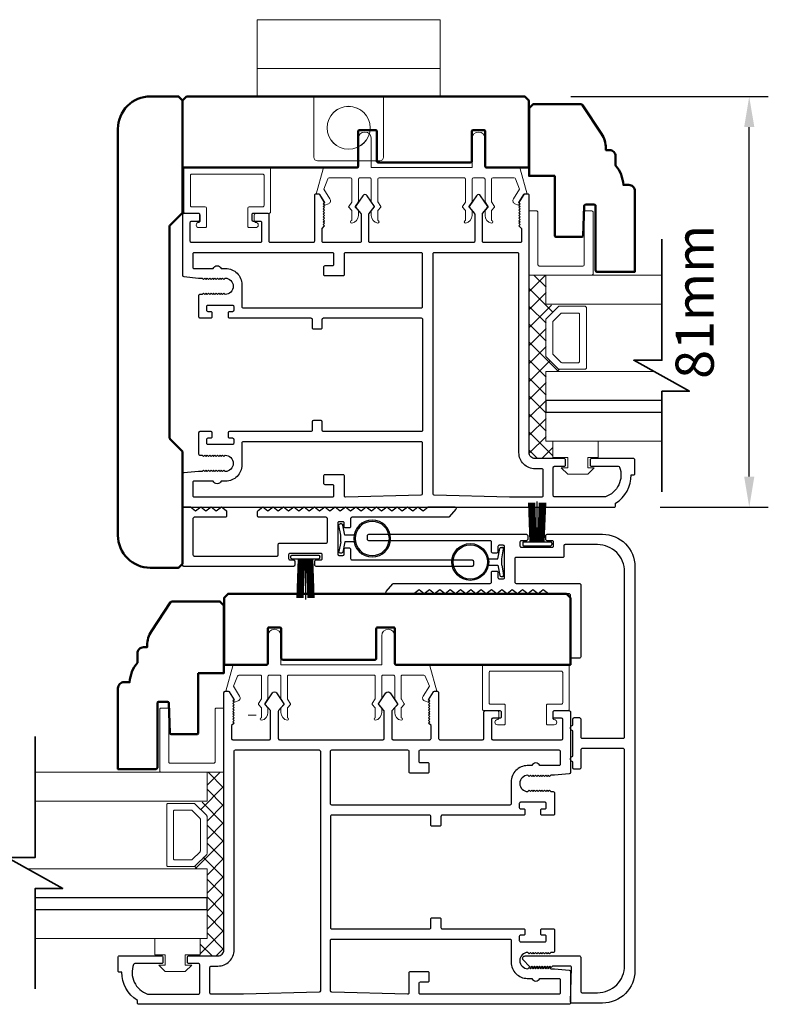
# Model space of a CAD drawing. Extents: x 3580 to 18535, y 9759 to 11775.
# Drawn here: x 7820 to 7967, y 10732 to 10926 of the extents above; entities that cross this region are included whole.
import ezdxf

# ---------------------------------------------------------------- set-up
doc = ezdxf.new("R2010")
doc.units = 0
doc.header["$LTSCALE"] = 250
doc.header["$MEASUREMENT"] = 0
doc.header["$PDMODE"] = 3
doc.header["$PDSIZE"] = -2
doc.layers.get('0').update_dxf_attribs({"color": 5, "linetype": 'CONTINUOUS', "lineweight": 20})
doc.layers.get('DEFPOINTS').update_dxf_attribs({"color": 2, "linetype": 'CONTINUOUS'})
for name, color, linetype, lineweight in [('1', 1, 'CONTINUOUS', 13), ('15A02$0$DIMENSION', 2, 'CONTINUOUS', 15), ('2', 2, 'CONTINUOUS', 25), ('6', 6, 'CONTINUOUS', 5), ('8', 7, 'CONTINUOUS', 35), ('Visible (ANSI)', 7, 'CONTINUOUS', 50)]:
    doc.layers.add(name, color=color, linetype=linetype, lineweight=lineweight)
for name, color, linetype in [('81020 DOOR PROFILE B', 90, 'CONTINUOUS'), ('LS-PR-002 BULB GASKET', 252, 'CONTINUOUS'), ('Metal', 3, 'CONTINUOUS'), ('OVERLAP BRUSH', 200, 'CONTINUOUS'), ('Rubber', 7, 'CONTINUOUS')]:
    doc.layers.add(name, color=color, linetype=linetype)
doc.styles.add('ROMANS', font='romans')
doc.dimstyles.new('LWDEC', dxfattribs={"dimscale": 3, "dimtxt": 2.5, "dimasz": 2, "dimexe": 1.25, "dimexo": 3, "dimgap": 2, "dimtad": 1, "dimtoh": 1, "dimdec": 0, "dimzin": 11, "dimdsep": 46, "dimtxsty": 'ROMANS', "dimcen": 0, "dimdle": 1.5, "dimazin": 0, "dimtfac": 1, "dimtdec": 0, "dimtix": 1, "dimtmove": 0, "dimatfit": 3, "dimfxl": 0, "dimtzin": 0, "dimarcsym": 0})

# ---------------------------------------------------------------- blocks, each defined once
blk = doc.blocks.new('LS-PR-006 INTERLOCK BRUSH')
for p, q in [((-0.0548, 0.0298), (-0.0658, 0.3307)), ((-0.0469, 0.0298), (-0.058, 0.3307)), ((-0.0391, 0.0298), (-0.0502, 0.3307)), ((-0.0313, 0.0298), (-0.0423, 0.3307)), ((-0.0235, 0.0298), (-0.0345, 0.3307)), ((-0.0156, 0.0298), (-0.0267, 0.3307)), ((-0.0078, 0.0298), (-0.0189, 0.3307)), ((0, 0.0298), (0, 0.3434)), ((0.0078, 0.0298), (0.0189, 0.3307)), ((0.0156, 0.0298), (0.0267, 0.3307)), ((0.0235, 0.0298), (0.0345, 0.3307)), ((0.0313, 0.0298), (0.0423, 0.3307)), ((0.0391, 0.0298), (0.0502, 0.3307)), ((0.0469, 0.0298), (0.058, 0.3307)), ((0.0548, 0.0298), (0.0658, 0.3307)), ((-0.1125, 0.02), (-0.1125, 0.0098)), ((-0.1045, 0.0298), (0.1045, 0.0298)), ((-0.1045, 0), (0.1045, 0)), ((0.1125, 0.02), (0.1125, 0.0098))]:
    blk.add_line(p, q)
for centre, start, end in [((-0.1025, 0.02), 101.30993, 180), ((-0.1025, 0.0098), 180, 258.69007), ((0.1025, 0.02), 0, 78.69007), ((0.1025, 0.0098), 281.30993, 0)]:
    blk.add_arc(centre, 0.01, start, end)
blk = doc.blocks.new('LS-PR-002 INTERLOCK BULB RUBBER')
for radius in [0.1425, 0.1325]:
    blk.add_circle((0, 0.243), radius)
at = {"layer": 'Rubber'}
for p, q in [((-0.025, 0.1027), (-0.025, 0.0306)), ((0.025, 0.1027), (0.025, 0.0306)), ((-0.1125, 0.0049), (-0.1125, -0.0053)), ((-0.025, 0.0306), (-0.1045, 0.0147)), ((-0.025, 0), (-0.1005, -0.0151)), ((-0.025, 0), (0.025, 0)), ((0.025, 0.0306), (0.1045, 0.0147)), ((0.025, 0), (0.1005, -0.0151)), ((0.1125, 0.0049), (0.1125, -0.0053))]:
    blk.add_line(p, q, dxfattribs=at)
for centre, start, end in [((-0.1025, 0.0049), 101.30993, 180), ((0.1025, 0.0049), 0, 78.69007), ((-0.1025, -0.0053), 180, 281.30993), ((0.1025, -0.0053), 258.69007, 0)]:
    blk.add_arc(centre, 0.01, start, end, dxfattribs=at)
blk = doc.blocks.new('A$C17CB693B')
for p, q in [((1.417, 1.0935), (0, 1.0935)), ((0, 1.0935), (0, 0.6825)), ((1.417, 1.0935), (1.417, 0.6825)), ((1.417, 0.715), (0, 0.715)), ((0, 0.6825), (0, 0.5025)), ((1.417, 0.6825), (1.417, 0.5025)), ((0.4385, 0.03), (0.4385, 0.5025)), ((0.9785, 0.03), (0.9785, 0.5025)), ((0.9485, 0), (0.4685, 0))]:
    blk.add_line(p, q)
blk.add_lwpolyline([(1.417, 0.5025), (0, 0.5025)])
blk.add_circle((0.7085, 0.2563), 0.1663)
for centre, start, end in [((0.4685, 0.03), 180, 270), ((0.9485, 0.03), 270, 0)]:
    blk.add_arc(centre, 0.03, start, end)
blk = doc.blocks.new('break')
at = {"layer": '8'}
blk.add_lwpolyline([(-13.26, 0), (10.54, 0), (10.54, -5.56), (16.64, 5.39), (16.64, 0), (36.41, 0)], dxfattribs=at)
blk = doc.blocks.new('*D1721')
at = {"layer": '2', "color": 0, "lineweight": -2}
for p, q in [((7928.41, 10910.82), (7967.25, 10910.82)), ((7963.5, 10836.07), (7963.5, 10904.82)), ((7945.99, 10830.07), (7967.25, 10830.07))]:
    blk.add_line(p, q, dxfattribs=at)
at = {"layer": '2', "color": 0}
for points in [[(7962.5, 10904.82), (7964.5, 10904.82), (7963.5, 10910.82)], [(7962.5, 10836.07), (7964.5, 10836.07), (7963.5, 10830.07)]]:
    blk.add_solid(points, dxfattribs=at)
at = {"layer": 'DEFPOINTS', "color": 0}
for p in [(7919.41, 10910.82), (7963.5, 10910.82), (7936.99, 10830.07)]:
    blk.add_point(p, dxfattribs=at)
at = {"layer": '2', "color": 0, "insert": (7953.75, 10870.45), "char_height": 7.5, "attachment_point": 5, "rotation": 90, "style": 'ROMANS'}
blk.add_mtext('81mm', dxfattribs=at)

msp = doc.modelspace()

# ---------------------------------------------------------------- hatches: boundary and pattern name
at = {"layer": '15A02$0$DIMENSION'}
h = msp.add_hatch(dxfattribs=at)
h.set_pattern_fill('ANSI37', color=251, scale=20, angle=270, style=0)
h.set_pattern_definition([(315, (685.082, 8035.516), (1.76776695, 1.76776695), []), (45, (685.082, 8035.516), (-1.76776695, 1.76776695), [])])
h.paths.add_polyline_path([(7924.93, 10843.01), (7924.93, 10839.6), (7921.43, 10839.6), (7920.25, 10840.77), (7920.24, 10875.72), (7923.57, 10875.72), (7923.57, 10870.02), (7925.95, 10869.49), (7923.57, 10867.01), (7923.57, 10859.72), (7926.13, 10857.17), (7926.13, 10856.72), (7923.57, 10856.72), (7923.57, 10843.02)])
h = msp.add_hatch(dxfattribs=at)
h.set_pattern_fill('ANSI37', color=251, scale=20, angle=270, style=0)
h.set_pattern_definition([(315, (829.6802, 7937.7112), (1.76776695, 1.76776695), []), (45, (829.6802, 7937.7112), (-1.76776695, 1.76776695), [])])
h.paths.add_polyline_path([(7855.59, 10745.21), (7855.59, 10741.79), (7859.08, 10741.79), (7860.26, 10742.97), (7860.27, 10777.92), (7856.94, 10777.92), (7856.94, 10772.21), (7854.57, 10771.69), (7856.94, 10769.21), (7856.94, 10761.92), (7854.39, 10759.36), (7854.39, 10758.91), (7856.94, 10758.91), (7856.94, 10745.21)])

# ---------------------------------------------------------------- linework, layer by layer
for p, q in [((7907.51, 10894.82), (7890.74, 10894.82)), ((7866.23, 10886.58), (7866.23, 10887.59)), ((7872.99, 10797.02), (7889.75, 10797.02)), ((7914.26, 10788.77), (7914.26, 10789.79)), ((7865.04, 10789.14), (7866.57, 10789.14))]:
    msp.add_line(p, q)
for centre, start, end in [((7880.59, 10890.32), 206.3714, 211.9719), ((7899.9, 10792.51), 328.0281, 333.6286)]:
    msp.add_arc(centre, 0.61, start, end)
at = {"layer": '1'}
for points in [[(7946.35, 10870.02), (7923.55, 10870.02), (7923.55, 10875.72), (7946.35, 10875.72)], [(7946.35, 10851.02), (7923.55, 10851.02), (7923.55, 10856.72), (7944.81, 10856.72)], [(7946.35, 10843.02), (7923.55, 10843.02), (7923.55, 10848.72), (7946.35, 10848.72)], [(7823.19, 10777.92), (7856.94, 10777.92), (7856.94, 10772.21), (7823.19, 10772.21)], [(7823.19, 10753.21), (7856.94, 10753.21), (7856.94, 10758.91), (7821.66, 10758.91)], [(7823.19, 10745.21), (7856.94, 10745.21), (7856.94, 10750.91), (7823.19, 10750.91)]]:
    msp.add_lwpolyline(points, dxfattribs=at)
for points in [[(7923.55, 10859.72, 0.198912), (7923.63, 10859.54), (7925.93, 10857.24, 0.198912), (7926.11, 10857.17), (7931.23, 10857.17, 0.414214), (7931.49, 10857.42), (7931.49, 10869.31, 0.414214), (7931.23, 10869.57), (7926.11, 10869.57, 0.198912), (7925.93, 10869.49), (7923.63, 10867.19, 0.198912), (7923.55, 10867.01)], [(7924.87, 10860.27, 0.198912), (7924.94, 10860.09), (7926.47, 10858.55, 0.198912), (7926.65, 10858.48), (7929.92, 10858.48, 0.414214), (7930.17, 10858.73), (7930.17, 10868, 0.414214), (7929.92, 10868.25), (7926.65, 10868.25, 0.198912), (7926.47, 10868.18), (7924.94, 10866.65, 0.198912), (7924.87, 10866.47)], [(7856.94, 10761.92, -0.198912), (7856.87, 10761.74), (7854.57, 10759.44, -0.198912), (7854.39, 10759.36), (7849.26, 10759.36, -0.414214), (7849.01, 10759.62), (7849.01, 10771.51, -0.414214), (7849.26, 10771.76), (7854.39, 10771.76, -0.198912), (7854.57, 10771.69), (7856.87, 10769.39, -0.198912), (7856.94, 10769.21)], [(7855.63, 10762.46, -0.198912), (7855.56, 10762.28), (7854.02, 10760.75, -0.198912), (7853.84, 10760.68), (7850.57, 10760.68, -0.414214), (7850.32, 10760.93), (7850.32, 10770.2, -0.414214), (7850.57, 10770.45), (7853.84, 10770.45, -0.198912), (7854.02, 10770.38), (7855.56, 10768.84, -0.198912), (7855.63, 10768.66)]]:
    msp.add_lwpolyline(points, format="xyb", close=True, dxfattribs=at)
at = {"layer": '2'}
for points in [[(7946.35, 10851.02), (7923.55, 10851.02), (7923.55, 10848.72), (7946.35, 10848.72)], [(7823.19, 10750.91), (7856.94, 10750.91), (7856.94, 10753.21), (7823.19, 10753.21)]]:
    msp.add_lwpolyline(points, dxfattribs=at)
at = {"layer": '6'}
for points in [[(7909.29, 10894.82, 0.414214), (7909.03, 10894.57), (7909.03, 10890.21, -0.146131), (7908.99, 10890.07), (7908.42, 10889.2, 0.337798), (7908.43, 10889.04), (7908.96, 10888.47, -0.18912), (7909.03, 10888.29), (7909.03, 10887.45, -0.37102), (7907.76, 10885.93, -1), (7907.76, 10886.44), (7907.76, 10888.29, 0.18912), (7907.69, 10888.47), (7907.16, 10889.04, -0.337798), (7907.15, 10889.2), (7907.72, 10890.07, 0.146131), (7907.76, 10890.21), (7907.76, 10894.57, 0.414214), (7907.51, 10894.82), (7890.74, 10894.82, 0.414214), (7890.49, 10894.57), (7890.49, 10890.13), (7891.09, 10889.21, -0.337798), (7891.08, 10889.06), (7890.49, 10888.41), (7890.49, 10886.44, -1), (7890.49, 10885.93, -0.37102), (7889.22, 10887.45), (7889.22, 10888.41), (7889.81, 10889.06, 0.337798), (7889.82, 10889.21), (7889.22, 10890.13), (7889.22, 10894.57, 0.414214), (7888.97, 10894.82), (7886.93, 10894.82, 0.414214), (7886.68, 10894.57), (7886.68, 10890.21, -0.146131), (7886.64, 10890.07), (7886.06, 10889.2, 0.337798), (7886.08, 10889.04), (7886.61, 10888.47, -0.18912), (7886.68, 10888.29), (7886.68, 10887.45, -0.37102), (7885.41, 10885.93, -1), (7885.41, 10886.44), (7885.41, 10888.29, 0.18912), (7885.34, 10888.47), (7884.81, 10889.04, -0.337798), (7884.79, 10889.2), (7885.37, 10890.07, 0.146131), (7885.41, 10890.21), (7885.41, 10894.57, 0.414214), (7885.16, 10894.82), (7880.94, 10894.82, 0.362496), (7880.69, 10894.61), (7879.87, 10892.62), (7881.07, 10890.69, -0.509383), (7880.79, 10889.74), (7880.08, 10889.49), (7879.82, 10889.74), (7880.08, 10889.99), (7879.12, 10891.53, 0.259038), (7878.91, 10891.65), (7878.4, 10891.65), (7879.77, 10896.64, -0.362496), (7880.02, 10896.85), (7886.68, 10896.85), (7886.68, 10902.57, -1), (7889.22, 10902.57), (7889.22, 10896.85), (7909.03, 10896.85), (7909.03, 10902.57, -1), (7911.57, 10902.57), (7911.57, 10896.85), (7918.23, 10896.85, -0.362496), (7918.48, 10896.64), (7919.85, 10891.65), (7919.34, 10891.65, 0.259038), (7919.13, 10891.53), (7918.18, 10889.99), (7918.43, 10889.74), (7918.18, 10889.49), (7917.46, 10889.74, -0.509383), (7917.18, 10890.69), (7918.38, 10892.62), (7917.56, 10894.61, 0.362496), (7917.31, 10894.82), (7913.1, 10894.82, 0.414214), (7912.84, 10894.57), (7912.84, 10890.13), (7913.45, 10889.21, -0.337798), (7913.43, 10889.06), (7912.84, 10888.41), (7912.84, 10886.44, -1), (7912.84, 10885.93, -0.37102), (7911.57, 10887.45), (7911.57, 10888.41), (7912.16, 10889.06, 0.337798), (7912.18, 10889.21), (7911.57, 10890.13), (7911.57, 10894.57, 0.414214), (7911.32, 10894.82), (7909.29, 10894.82), (7911.32, 10894.82)], [(7871.21, 10797.02, -0.414214), (7871.46, 10796.76), (7871.46, 10792.41, 0.146131), (7871.51, 10792.27), (7872.08, 10791.39, -0.337798), (7872.07, 10791.24), (7871.53, 10790.66, 0.18912), (7871.46, 10790.49), (7871.46, 10789.65, 0.37102), (7872.73, 10788.13, 1), (7872.73, 10788.63), (7872.73, 10790.49, -0.18912), (7872.8, 10790.66), (7873.34, 10791.24, 0.337798), (7873.35, 10791.39), (7872.78, 10792.27, -0.146131), (7872.73, 10792.41), (7872.73, 10796.76, -0.414214), (7872.99, 10797.02), (7889.75, 10797.02, -0.414214), (7890.01, 10796.76), (7890.01, 10792.33), (7889.4, 10791.41, 0.337798), (7889.41, 10791.25), (7890.01, 10790.6), (7890.01, 10788.63, 1), (7890.01, 10788.13, 0.37102), (7891.28, 10789.65), (7891.28, 10790.6), (7890.68, 10791.25, -0.337798), (7890.67, 10791.41), (7891.28, 10792.33), (7891.28, 10796.76, -0.414214), (7891.53, 10797.02), (7893.56, 10797.02, -0.414214), (7893.82, 10796.76), (7893.82, 10792.41, 0.146131), (7893.86, 10792.27), (7894.43, 10791.39, -0.337798), (7894.42, 10791.24), (7893.88, 10790.66, 0.18912), (7893.82, 10790.49), (7893.82, 10789.65, 0.37102), (7895.09, 10788.13, 1), (7895.09, 10788.63), (7895.09, 10790.49, -0.18912), (7895.15, 10790.66), (7895.69, 10791.24, 0.337798), (7895.7, 10791.39), (7895.13, 10792.27, -0.146131), (7895.09, 10792.41), (7895.09, 10796.76, -0.414214), (7895.34, 10797.02), (7899.55, 10797.02, -0.362496), (7899.8, 10796.81), (7900.63, 10794.82), (7899.42, 10792.88, 0.509383), (7899.7, 10791.94), (7900.42, 10791.68), (7900.67, 10791.94), (7900.42, 10792.19), (7901.37, 10793.72, -0.259038), (7901.59, 10793.84), (7902.09, 10793.84), (7900.72, 10798.84, 0.362496), (7900.47, 10799.05), (7893.82, 10799.05), (7893.82, 10804.76, 1), (7891.28, 10804.76), (7891.28, 10799.05), (7871.46, 10799.05), (7871.46, 10804.76, 1), (7868.92, 10804.76), (7868.92, 10799.05), (7862.27, 10799.05, 0.362496), (7862.02, 10798.84), (7860.65, 10793.84), (7861.15, 10793.84, -0.259038), (7861.37, 10793.72), (7862.32, 10792.19), (7862.07, 10791.94), (7862.32, 10791.68), (7863.04, 10791.94, 0.509383), (7863.32, 10792.88), (7862.11, 10794.82), (7862.94, 10796.81, -0.362496), (7863.19, 10797.02), (7867.4, 10797.02, -0.414214), (7867.65, 10796.76), (7867.65, 10792.33), (7867.05, 10791.41, 0.337798), (7867.06, 10791.25), (7867.65, 10790.6), (7867.65, 10788.63, 1), (7867.65, 10788.13, 0.37102), (7868.92, 10789.65), (7868.92, 10790.6), (7868.33, 10791.25, -0.337798), (7868.32, 10791.41), (7868.92, 10792.33), (7868.92, 10796.76, -0.414214), (7869.18, 10797.02), (7871.21, 10797.02), (7869.18, 10797.02)]]:
    msp.add_lwpolyline(points, format="xyb", dxfattribs=at)
for points in [[(7853.91, 10889.12, -0.414214), (7853.66, 10889.37), (7853.66, 10895.34, -0.414214), (7853.91, 10895.59), (7867.88, 10895.59, -0.414214), (7868.14, 10895.34), (7868.14, 10889.37, -0.414214), (7867.88, 10889.12), (7865.22, 10889.12, 0.414214), (7864.96, 10888.86), (7864.96, 10885.31, 0.414214), (7865.22, 10885.05), (7866.49, 10885.05, 1), (7866.49, 10886.07, -0.414214), (7866.23, 10886.32), (7866.23, 10887.59, -0.414214), (7866.49, 10887.85), (7869.15, 10887.85, 0.414214), (7869.41, 10888.1), (7869.41, 10896.61, 0.414214), (7869.15, 10896.86), (7852.64, 10896.86, 0.414214), (7852.39, 10896.61), (7852.39, 10888.1, 0.414214), (7852.64, 10887.85), (7855.31, 10887.85, -0.414214), (7855.56, 10887.59), (7855.56, 10886.32, -0.414214), (7855.31, 10886.07, 1), (7855.31, 10885.05), (7856.58, 10885.05, 0.414214), (7856.83, 10885.31), (7856.83, 10888.86, 0.414214), (7856.58, 10889.12)], [(7920.22, 10875.72), (7932.57, 10875.72, 0.414214), (7932.82, 10875.97), (7932.82, 10888.07, 0.414214), (7932.57, 10888.32), (7931.31, 10888.32, 0.414214), (7931.06, 10888.07), (7931.06, 10877.74, -0.414214), (7930.8, 10877.48), (7922.23, 10877.48, -0.414214), (7921.98, 10877.74), (7921.98, 10888.07, 0.414214), (7921.73, 10888.32), (7920.22, 10888.32)], [(7926.58, 10791.31, 0.414214), (7926.84, 10791.56), (7926.84, 10797.53, 0.414214), (7926.58, 10797.79), (7912.61, 10797.79, 0.414214), (7912.36, 10797.53), (7912.36, 10791.56, 0.414214), (7912.61, 10791.31), (7915.28, 10791.31, -0.414214), (7915.53, 10791.06), (7915.53, 10787.5, -0.414214), (7915.28, 10787.25), (7914.01, 10787.25, -1), (7914.01, 10788.26, 0.414214), (7914.26, 10788.52), (7914.26, 10789.79, 0.414214), (7914.01, 10790.04), (7911.34, 10790.04, -0.414214), (7911.09, 10790.29), (7911.09, 10798.8, -0.414214), (7911.34, 10799.06), (7927.85, 10799.06, -0.414214), (7928.11, 10798.8), (7928.11, 10790.29, -0.414214), (7927.85, 10790.04), (7925.18, 10790.04, 0.414214), (7924.93, 10789.79), (7924.93, 10788.52, 0.414214), (7925.18, 10788.26, -1), (7925.18, 10787.25), (7923.91, 10787.25, -0.414214), (7923.66, 10787.5), (7923.66, 10791.06, -0.414214), (7923.91, 10791.31)], [(7860.27, 10777.92), (7847.92, 10777.92, -0.414214), (7847.67, 10778.17), (7847.67, 10790.27, -0.414214), (7847.92, 10790.52), (7849.18, 10790.52, -0.414214), (7849.43, 10790.27), (7849.43, 10779.93, 0.414214), (7849.68, 10779.68), (7858.26, 10779.68, 0.414214), (7858.51, 10779.93), (7858.51, 10790.27, -0.414214), (7858.76, 10790.52), (7860.27, 10790.52)]]:
    msp.add_lwpolyline(points, format="xyb", close=True, dxfattribs=at)
for points in [[(7927.83, 10837.81), (7927.83, 10839.84), (7924.91, 10839.84), (7924.91, 10843.01), (7933.8, 10843.01), (7933.8, 10839.84), (7931.77, 10839.84), (7931.77, 10837.81), (7933.04, 10837.81), (7931.77, 10836.54), (7927.83, 10836.54), (7926.56, 10837.81)], [(7852.67, 10740), (7852.67, 10742.03), (7855.59, 10742.03), (7855.59, 10745.21), (7846.7, 10745.21), (7846.7, 10742.03), (7848.73, 10742.03), (7848.73, 10740), (7847.46, 10740), (7848.73, 10738.73), (7852.67, 10738.73), (7853.94, 10740)]]:
    msp.add_lwpolyline(points, close=True, dxfattribs=at)
at = {"layer": '81020 DOOR PROFILE B'}
for points in [[(7855.28, 10875.11), (7855.99, 10875.11), (7856.24, 10874.86), (7856.49, 10875.11), (7856.74, 10874.86), (7856.99, 10875.11), (7857.24, 10874.86), (7857.49, 10875.11), (7857.74, 10874.86), (7857.99, 10875.11), (7858.24, 10874.86), (7858.49, 10875.11), (7858.74, 10874.86), (7858.99, 10875.11), (7859.24, 10874.86), (7859.49, 10875.11), (7859.74, 10874.86), (7859.99, 10875.11), (7860.24, 10874.86), (7860.49, 10875.11, -1), (7860.49, 10871.91), (7860.24, 10872.16), (7859.99, 10871.91), (7859.74, 10872.16), (7859.49, 10871.91), (7859.24, 10872.16), (7858.99, 10871.91), (7858.74, 10872.16), (7858.49, 10871.91), (7858.24, 10872.16), (7857.99, 10871.91), (7857.74, 10872.16), (7857.49, 10871.91), (7857.24, 10872.16), (7856.99, 10871.91), (7856.74, 10872.16), (7856.49, 10871.91), (7856.24, 10872.16), (7855.99, 10871.91), (7855.53, 10871.91, 0.414214), (7855.28, 10871.66), (7855.28, 10867.52, 0.414214), (7855.53, 10867.27), (7857.73, 10867.27, 0.414214), (7857.98, 10867.52), (7857.98, 10868.26, 0.414214), (7857.73, 10868.51), (7857.13, 10868.51, -0.414214), (7856.88, 10868.76), (7856.88, 10869.56, -0.414214), (7857.13, 10869.81), (7861.94, 10869.81, -0.414214), (7862.19, 10869.56), (7862.19, 10868.76, -0.414214), (7861.94, 10868.51), (7861.34, 10868.51, 0.414214), (7861.09, 10868.26), (7861.09, 10867.52, 0.414214), (7861.34, 10867.27), (7877.34, 10867.27, -0.414214), (7877.59, 10867.02), (7877.59, 10865.36, 0.414214), (7877.84, 10865.11), (7879.34, 10865.11, 0.414214), (7879.59, 10865.36), (7879.59, 10867.02, -0.414214), (7879.84, 10867.27), (7899.04, 10867.27, -0.414214), (7899.29, 10867.02), (7899.29, 10845.17, -0.414214), (7899.04, 10844.92), (7879.84, 10844.92, -0.414214), (7879.59, 10845.17), (7879.59, 10846.83, 0.414214), (7879.34, 10847.08), (7877.84, 10847.08, 0.414214), (7877.59, 10846.83), (7877.59, 10845.17, -0.414214), (7877.34, 10844.92), (7861.34, 10844.92, 0.414214), (7861.09, 10844.67), (7861.09, 10843.92, 0.414214), (7861.34, 10843.67), (7861.94, 10843.67, -0.414214), (7862.19, 10843.42), (7862.19, 10842.62, -0.414214), (7861.94, 10842.37), (7857.13, 10842.37, -0.414214), (7856.88, 10842.62), (7856.88, 10843.42, -0.414214), (7857.13, 10843.67), (7857.73, 10843.67, 0.414214), (7857.98, 10843.92), (7857.98, 10844.67, 0.414214), (7857.73, 10844.92), (7855.53, 10844.92, 0.414214), (7855.28, 10844.67), (7855.28, 10840.52, 0.414214), (7855.53, 10840.27), (7855.99, 10840.27), (7856.24, 10840.02), (7856.49, 10840.27), (7856.74, 10840.02), (7856.99, 10840.27), (7857.24, 10840.02), (7857.49, 10840.27), (7857.74, 10840.02), (7857.99, 10840.27), (7858.24, 10840.02), (7858.49, 10840.27), (7858.74, 10840.02), (7858.99, 10840.27), (7859.24, 10840.02), (7859.49, 10840.27), (7859.74, 10840.02), (7859.99, 10840.27), (7860.24, 10840.02), (7860.49, 10840.27, -1), (7860.49, 10837.07), (7860.24, 10837.32), (7859.99, 10837.07), (7859.74, 10837.32), (7859.49, 10837.07), (7859.24, 10837.32), (7858.99, 10837.07), (7858.74, 10837.32), (7858.49, 10837.07), (7858.24, 10837.32), (7857.99, 10837.07), (7857.74, 10837.32), (7857.49, 10837.07), (7857.24, 10837.32), (7856.99, 10837.07), (7856.74, 10837.32), (7856.49, 10837.07), (7856.24, 10837.32), (7855.99, 10837.07), (7855.28, 10837.07), (7852.36, 10836.78, 0.384866), (7852.14, 10836.53), (7852.14, 10830.32, 0.414214), (7852.39, 10830.07), (7936.99, 10830.07, 0.414214), (7937.24, 10830.32), (7937.24, 10830.84, 0.260412), (7940.29, 10836.4), (7940.79, 10836.4, 0.414214), (7941.04, 10836.65), (7941.04, 10839.35, 0.414214), (7940.79, 10839.6), (7932.49, 10839.6, 0.414214), (7932.24, 10839.35), (7932.24, 10838.35, 0.414214), (7932.49, 10838.1), (7937.76, 10838.1, -0.312101), (7938, 10837.94, -0.424167), (7935.23, 10832.09, -0.081895), (7935.15, 10832.07), (7925.24, 10832.07, -0.414214), (7924.99, 10832.32), (7924.99, 10837.85, -0.414214), (7925.24, 10838.1), (7927.14, 10838.1, 0.414214), (7927.39, 10838.35), (7927.39, 10839.35, 0.414214), (7927.14, 10839.6), (7921.41, 10839.6, -0.414214), (7920.24, 10840.77), (7920.24, 10891.39, 0.414214), (7919.99, 10891.64), (7919.41, 10891.64, 0.258618), (7919.19, 10891.53), (7918.24, 10889.99), (7918.49, 10889.74), (7918.24, 10889.48), (7918.49, 10889.23), (7918.24, 10888.97), (7918.49, 10888.71), (7918.24, 10888.46), (7918.49, 10888.2), (7918.24, 10887.95), (7918.49, 10887.69), (7918.24, 10887.44), (7918.49, 10887.18), (7918.24, 10886.93), (7918.49, 10886.67), (7918.24, 10886.41), (7918.49, 10886.16), (7918.24, 10885.9), (7918.49, 10885.65), (7918.24, 10885.39), (7918.74, 10884.9), (7918.74, 10882.36, -0.414214), (7918.49, 10882.11), (7911.3, 10882.11, -0.414214), (7911.05, 10882.36), (7911.05, 10887.69, -0.180829), (7911.11, 10887.85), (7912.14, 10889.04, 0.339454), (7912.15, 10889.19), (7910.71, 10891.33, 0.531709), (7909.89, 10891.33), (7908.45, 10889.19, 0.339454), (7908.46, 10889.04), (7909.49, 10887.85, -0.180829), (7909.55, 10887.69), (7909.55, 10882.36, -0.414214), (7909.3, 10882.11), (7888.97, 10882.11, -0.414214), (7888.72, 10882.36), (7888.72, 10887.69, -0.180829), (7888.78, 10887.85), (7889.81, 10889.04, 0.339454), (7889.82, 10889.19), (7888.38, 10891.33, 0.531709), (7887.56, 10891.33), (7886.12, 10889.19, 0.339454), (7886.13, 10889.04), (7887.16, 10887.85, -0.180829), (7887.22, 10887.69), (7887.22, 10882.36, -0.414214), (7886.97, 10882.11), (7879.79, 10882.11, -0.414214), (7879.54, 10882.36), (7879.54, 10884.9), (7880.04, 10885.39), (7879.79, 10885.65), (7880.04, 10885.9), (7879.79, 10886.16), (7880.04, 10886.41), (7879.79, 10886.67), (7880.04, 10886.93), (7879.79, 10887.18), (7880.04, 10887.44), (7879.79, 10887.69), (7880.04, 10887.95), (7879.79, 10888.2), (7880.04, 10888.46), (7879.79, 10888.71), (7880.04, 10888.97), (7879.79, 10889.23), (7880.04, 10889.48), (7879.79, 10889.74), (7880.04, 10889.99), (7879.08, 10891.53, 0.258618), (7878.87, 10891.64), (7878.29, 10891.64, 0.414214), (7878.04, 10891.39), (7878.04, 10882.36, -0.414214), (7877.79, 10882.11), (7869.39, 10882.11, -0.414214), (7869.14, 10882.36), (7869.14, 10887.58, 0.414214), (7868.89, 10887.83), (7865.99, 10887.83, 0.414214), (7865.74, 10887.58), (7865.74, 10886.58, 0.414214), (7865.99, 10886.33), (7867.39, 10886.33, -0.414214), (7867.64, 10886.08), (7867.64, 10882.36, -0.414214), (7867.39, 10882.11), (7853.89, 10882.11, -0.414214), (7853.64, 10882.36), (7853.64, 10886.08, -0.414214), (7853.89, 10886.33), (7855.29, 10886.33, 0.414214), (7855.54, 10886.58), (7855.54, 10887.58, 0.414214), (7855.29, 10887.83), (7852.39, 10887.83, 0.414214), (7852.14, 10887.58), (7852.14, 10875.66, 0.384866), (7852.36, 10875.41)], [(7884.14, 10880.11, 0.414214), (7883.89, 10879.86), (7883.89, 10875.82, -0.414214), (7883.64, 10875.57), (7880.14, 10875.57, -0.414214), (7879.89, 10875.82), (7879.89, 10877.32, -0.414214), (7880.14, 10877.57), (7881.64, 10877.57, 0.414214), (7881.89, 10877.82), (7881.89, 10879.86, 0.414214), (7881.64, 10880.11), (7854.39, 10880.11, 0.414214), (7854.14, 10879.86), (7854.14, 10877.26, 0.414214), (7854.39, 10877.01), (7858.17, 10877.01, -0.683303), (7859.7, 10877.01), (7860.61, 10877.01, -0.414214), (7863.79, 10873.84), (7863.79, 10869.52, 0.414214), (7864.04, 10869.27), (7899.04, 10869.27, 0.414214), (7899.29, 10869.52), (7899.29, 10879.86, 0.414214), (7899.04, 10880.11)], [(7901.54, 10880.11, 0.414214), (7901.29, 10879.86), (7901.29, 10832.71, 0.406566), (7901.53, 10832.46), (7916.39, 10832.07, 0.006545), (7916.47, 10832.07), (7922.74, 10832.07, 0.414214), (7922.99, 10832.32), (7922.99, 10837.35, 0.414214), (7922.74, 10837.6), (7921.41, 10837.6, -0.414214), (7918.24, 10840.77), (7918.24, 10879.86, 0.414214), (7917.99, 10880.11)], [(7864.04, 10842.92, 0.414214), (7863.79, 10842.67), (7863.79, 10838.35, -0.414214), (7860.61, 10835.17), (7859.7, 10835.17, -0.683303), (7858.17, 10835.17), (7854.39, 10835.17, 0.414214), (7854.14, 10834.92), (7854.14, 10832.32, 0.414214), (7854.39, 10832.07), (7881.64, 10832.07, 0.414214), (7881.89, 10832.32), (7881.89, 10834.22, 0.414214), (7881.64, 10834.47), (7880.14, 10834.47, -0.414214), (7879.89, 10834.72), (7879.89, 10836.22, -0.414214), (7880.14, 10836.47), (7883.64, 10836.47, -0.414214), (7883.89, 10836.22), (7883.89, 10832.32, 0.421902), (7884.14, 10832.07), (7899.04, 10832.46, 0.406566), (7899.29, 10832.71), (7899.29, 10842.67, 0.414214), (7899.04, 10842.92)], [(7858.75, 10829.33), (7859.76, 10830.1), (7860.68, 10829.41, -0.236068), (7860.78, 10829.21), (7860.78, 10828.31, -0.414214), (7860.53, 10828.06), (7854.43, 10828.06, 0.414214), (7854.18, 10827.81), (7854.18, 10820.69, 0.414214), (7854.43, 10820.44), (7870.69, 10820.44, 0.414214), (7870.94, 10820.69), (7870.94, 10822.73, -0.414214), (7871.19, 10822.98), (7880.34, 10822.98, 0.414214), (7880.59, 10823.23), (7880.59, 10827.81, 0.414214), (7880.34, 10828.06), (7867.13, 10828.06, -0.414214), (7866.88, 10828.31), (7866.88, 10829.21, -0.236068), (7866.98, 10829.41), (7867.89, 10830.1), (7868.91, 10829.33), (7869.92, 10830.1), (7870.94, 10829.33), (7871.96, 10830.1), (7872.97, 10829.33), (7873.99, 10830.1), (7875, 10829.33), (7876.02, 10830.1), (7877.04, 10829.33), (7878.05, 10830.1), (7879.07, 10829.33), (7880.08, 10830.1), (7881.1, 10829.33), (7881.1, 10829.33), (7882.12, 10830.1), (7883.13, 10829.33), (7884.15, 10830.1), (7885.16, 10829.33), (7886.18, 10830.1), (7887.2, 10829.33), (7888.21, 10830.1), (7889.23, 10829.33), (7890.24, 10830.1), (7891.26, 10829.33), (7892.28, 10830.1), (7893.29, 10829.33), (7894.31, 10830.1), (7895.32, 10829.33), (7896.34, 10830.1), (7897.36, 10829.33), (7898.37, 10830.1), (7899.39, 10829.33), (7900.4, 10830.1), (7905.67, 10830.1, -0.640632), (7905.85, 10829.68), (7904.54, 10828.15, -0.219042), (7904.35, 10828.06), (7885.41, 10828.06, 0.414214), (7885.16, 10827.81), (7885.16, 10826.22, -0.414214), (7884.91, 10825.97), (7884.14, 10825.97, -0.414214), (7883.89, 10826.22), (7883.89, 10826.92, 0.414214), (7883.64, 10827.17), (7882.87, 10827.17, 0.414214), (7882.62, 10826.92), (7882.62, 10820.82, 0.414214), (7882.87, 10820.57), (7883.64, 10820.57, 0.414214), (7883.89, 10820.82), (7883.89, 10821.78, -0.414214), (7884.14, 10822.03), (7884.91, 10822.03, -0.414214), (7885.16, 10821.78), (7885.16, 10819.93, 0.414214), (7885.41, 10819.68), (7909.04, 10819.68, -0.414214), (7909.29, 10819.43), (7909.29, 10818.66, -0.414214), (7909.04, 10818.41), (7878.37, 10818.41, -0.414214), (7878.12, 10818.66), (7878.12, 10819.43, -0.414214), (7878.37, 10819.68), (7879.33, 10819.68, 0.414214), (7879.58, 10819.93), (7879.58, 10820.7, 0.414214), (7879.33, 10820.95), (7873.22, 10820.95, 0.414214), (7872.97, 10820.7), (7872.97, 10819.93, 0.414214), (7873.22, 10819.68), (7873.93, 10819.68, -0.414214), (7874.18, 10819.43), (7874.18, 10818.66, -0.414214), (7873.93, 10818.41), (7852.39, 10818.41, -0.414214), (7852.14, 10818.66), (7852.14, 10829.85, -0.414214), (7852.39, 10830.1), (7853.67, 10830.1), (7854.68, 10829.33), (7855.7, 10830.1), (7856.72, 10829.33), (7857.73, 10830.1)], [(7925.22, 10777.31), (7924.51, 10777.31), (7924.26, 10777.06), (7924.01, 10777.31), (7923.76, 10777.06), (7923.51, 10777.31), (7923.26, 10777.06), (7923.01, 10777.31), (7922.76, 10777.06), (7922.51, 10777.31), (7922.26, 10777.06), (7922.01, 10777.31), (7921.76, 10777.06), (7921.51, 10777.31), (7921.26, 10777.06), (7921.01, 10777.31), (7920.76, 10777.06), (7920.51, 10777.31), (7920.26, 10777.06), (7920.01, 10777.31, 1), (7920.01, 10774.11), (7920.26, 10774.36), (7920.51, 10774.11), (7920.76, 10774.36), (7921.01, 10774.11), (7921.26, 10774.36), (7921.51, 10774.11), (7921.76, 10774.36), (7922.01, 10774.11), (7922.26, 10774.36), (7922.51, 10774.11), (7922.76, 10774.36), (7923.01, 10774.11), (7923.26, 10774.36), (7923.51, 10774.11), (7923.76, 10774.36), (7924.01, 10774.11), (7924.26, 10774.36), (7924.51, 10774.11), (7924.97, 10774.11, -0.414214), (7925.22, 10773.86), (7925.22, 10769.71, -0.414214), (7924.97, 10769.46), (7922.77, 10769.46, -0.414214), (7922.52, 10769.71), (7922.52, 10770.46, -0.414214), (7922.77, 10770.71), (7923.37, 10770.71, 0.414214), (7923.62, 10770.96), (7923.62, 10771.76, 0.414214), (7923.37, 10772.01), (7918.56, 10772.01, 0.414214), (7918.31, 10771.76), (7918.31, 10770.96, 0.414214), (7918.56, 10770.71), (7919.16, 10770.71, -0.414214), (7919.41, 10770.46), (7919.41, 10769.71, -0.414214), (7919.16, 10769.46), (7903.16, 10769.46, 0.414214), (7902.91, 10769.21), (7902.91, 10767.55, -0.414214), (7902.66, 10767.3), (7901.16, 10767.3, -0.414214), (7900.91, 10767.55), (7900.91, 10769.21, 0.414214), (7900.66, 10769.46), (7881.46, 10769.46, 0.414214), (7881.21, 10769.21), (7881.21, 10747.36, 0.414214), (7881.46, 10747.11), (7900.66, 10747.11, 0.414214), (7900.91, 10747.36), (7900.91, 10749.02, -0.414214), (7901.16, 10749.27), (7902.66, 10749.27, -0.414214), (7902.91, 10749.02), (7902.91, 10747.36, 0.414214), (7903.16, 10747.11), (7919.16, 10747.11, -0.414214), (7919.41, 10746.86), (7919.41, 10746.12, -0.414214), (7919.16, 10745.87), (7918.56, 10745.87, 0.414214), (7918.31, 10745.62), (7918.31, 10744.82, 0.414214), (7918.56, 10744.57), (7923.37, 10744.57, 0.414214), (7923.62, 10744.82), (7923.62, 10745.62, 0.414214), (7923.37, 10745.87), (7922.77, 10745.87, -0.414214), (7922.52, 10746.12), (7922.52, 10746.86, -0.414214), (7922.77, 10747.11), (7924.97, 10747.11, -0.414214), (7925.22, 10746.86), (7925.22, 10742.72, -0.414214), (7924.97, 10742.47), (7924.51, 10742.47), (7924.26, 10742.22), (7924.01, 10742.47), (7923.76, 10742.22), (7923.51, 10742.47), (7923.26, 10742.22), (7923.01, 10742.47), (7922.76, 10742.22), (7922.51, 10742.47), (7922.26, 10742.22), (7922.01, 10742.47), (7921.76, 10742.22), (7921.51, 10742.47), (7921.26, 10742.22), (7921.01, 10742.47), (7920.76, 10742.22), (7920.51, 10742.47), (7920.26, 10742.22), (7920.01, 10742.47, 1), (7920.01, 10739.27), (7920.26, 10739.52), (7920.51, 10739.27), (7920.76, 10739.52), (7921.01, 10739.27), (7921.26, 10739.52), (7921.51, 10739.27), (7921.76, 10739.52), (7922.01, 10739.27), (7922.26, 10739.52), (7922.51, 10739.27), (7922.76, 10739.52), (7923.01, 10739.27), (7923.26, 10739.52), (7923.51, 10739.27), (7923.76, 10739.52), (7924.01, 10739.27), (7924.26, 10739.52), (7924.51, 10739.27), (7925.22, 10739.27), (7928.14, 10738.97, -0.384866), (7928.36, 10738.72), (7928.36, 10732.52, -0.414214), (7928.11, 10732.27), (7843.51, 10732.27, -0.414214), (7843.26, 10732.52), (7843.26, 10733.03, -0.260412), (7840.21, 10738.59), (7839.71, 10738.59, -0.414214), (7839.46, 10738.84), (7839.46, 10741.54, -0.414214), (7839.71, 10741.79), (7848.01, 10741.79, -0.414214), (7848.26, 10741.54), (7848.26, 10740.54, -0.414214), (7848.01, 10740.29), (7842.73, 10740.29, 0.312101), (7842.5, 10740.13, 0.424167), (7845.26, 10734.28, 0.081895), (7845.35, 10734.27), (7855.26, 10734.27, 0.414214), (7855.51, 10734.52), (7855.51, 10740.04, 0.414214), (7855.26, 10740.29), (7853.36, 10740.29, -0.414214), (7853.11, 10740.54), (7853.11, 10741.54, -0.414214), (7853.36, 10741.79), (7859.08, 10741.79, 0.414214), (7860.26, 10742.97), (7860.26, 10793.59, -0.414214), (7860.51, 10793.84), (7861.09, 10793.84, -0.258618), (7861.3, 10793.72), (7862.26, 10792.19), (7862.01, 10791.93), (7862.26, 10791.68), (7862.01, 10791.42), (7862.26, 10791.17), (7862.01, 10790.91), (7862.26, 10790.65), (7862.01, 10790.4), (7862.26, 10790.14), (7862.01, 10789.89), (7862.26, 10789.63), (7862.01, 10789.38), (7862.26, 10789.12), (7862.01, 10788.87), (7862.26, 10788.61), (7862.01, 10788.35), (7862.26, 10788.1), (7862.01, 10787.84), (7862.26, 10787.59), (7861.76, 10787.1), (7861.76, 10784.56, 0.414214), (7862.01, 10784.31), (7869.19, 10784.31, 0.414214), (7869.44, 10784.56), (7869.44, 10789.88, 0.180829), (7869.38, 10790.05), (7868.35, 10791.24, -0.339454), (7868.34, 10791.39), (7869.78, 10793.52, -0.531709), (7870.61, 10793.52), (7872.05, 10791.39, -0.339454), (7872.04, 10791.24), (7871.01, 10790.05, 0.180829), (7870.94, 10789.88), (7870.94, 10784.56, 0.414214), (7871.19, 10784.31), (7891.52, 10784.31, 0.414214), (7891.77, 10784.56), (7891.77, 10789.88, 0.180829), (7891.71, 10790.05), (7890.68, 10791.24, -0.339454), (7890.67, 10791.39), (7892.11, 10793.52, -0.531709), (7892.94, 10793.52), (7894.38, 10791.39, -0.339454), (7894.37, 10791.24), (7893.34, 10790.05, 0.180829), (7893.27, 10789.88), (7893.27, 10784.56, 0.414214), (7893.52, 10784.31), (7900.71, 10784.31, 0.414214), (7900.96, 10784.56), (7900.96, 10787.1), (7900.46, 10787.59), (7900.71, 10787.84), (7900.46, 10788.1), (7900.71, 10788.35), (7900.46, 10788.61), (7900.71, 10788.87), (7900.46, 10789.12), (7900.71, 10789.38), (7900.46, 10789.63), (7900.71, 10789.89), (7900.46, 10790.14), (7900.71, 10790.4), (7900.46, 10790.65), (7900.71, 10790.91), (7900.46, 10791.17), (7900.71, 10791.42), (7900.46, 10791.68), (7900.71, 10791.93), (7900.46, 10792.19), (7901.42, 10793.72, -0.258618), (7901.63, 10793.84), (7902.21, 10793.84, -0.414214), (7902.46, 10793.59), (7902.46, 10784.56, 0.414214), (7902.71, 10784.31), (7911.11, 10784.31, 0.414214), (7911.36, 10784.56), (7911.36, 10789.78, -0.414214), (7911.61, 10790.03), (7914.51, 10790.03, -0.414214), (7914.76, 10789.78), (7914.76, 10788.78, -0.414214), (7914.51, 10788.53), (7913.11, 10788.53, 0.414214), (7912.86, 10788.28), (7912.86, 10784.56, 0.414214), (7913.11, 10784.31), (7926.61, 10784.31, 0.414214), (7926.86, 10784.56), (7926.86, 10788.28, 0.414214), (7926.61, 10788.53), (7925.21, 10788.53, -0.414214), (7924.96, 10788.78), (7924.96, 10789.78, -0.414214), (7925.21, 10790.03), (7928.11, 10790.03, -0.414214), (7928.36, 10789.78), (7928.36, 10777.85, -0.384866), (7928.14, 10777.6)], [(7878.96, 10782.31, -0.414214), (7879.21, 10782.06), (7879.21, 10734.91, -0.406566), (7878.97, 10734.66), (7864.1, 10734.27, -0.006545), (7864.02, 10734.27), (7857.76, 10734.27, -0.414214), (7857.51, 10734.52), (7857.51, 10739.54, -0.414214), (7857.76, 10739.79), (7859.08, 10739.79, 0.414214), (7862.26, 10742.97), (7862.26, 10782.06, -0.414214), (7862.51, 10782.31)], [(7896.36, 10782.31, -0.414214), (7896.61, 10782.06), (7896.61, 10778.02, 0.414214), (7896.86, 10777.77), (7900.36, 10777.77, 0.414214), (7900.61, 10778.02), (7900.61, 10779.52, 0.414214), (7900.36, 10779.77), (7898.86, 10779.77, -0.414214), (7898.61, 10780.02), (7898.61, 10782.06, -0.414214), (7898.86, 10782.31), (7926.11, 10782.31, -0.414214), (7926.36, 10782.06), (7926.36, 10779.46, -0.414214), (7926.11, 10779.21), (7922.33, 10779.21, 0.683303), (7920.79, 10779.21), (7919.88, 10779.21, 0.414214), (7916.71, 10776.03), (7916.71, 10771.71, -0.414214), (7916.46, 10771.46), (7881.46, 10771.46, -0.414214), (7881.21, 10771.71), (7881.21, 10782.06, -0.414214), (7881.46, 10782.31)], [(7916.46, 10745.11, -0.414214), (7916.71, 10744.86), (7916.71, 10740.54, 0.414214), (7919.88, 10737.37), (7920.79, 10737.37, 0.683303), (7922.33, 10737.37), (7926.11, 10737.37, -0.414214), (7926.36, 10737.12), (7926.36, 10734.52, -0.414214), (7926.11, 10734.27), (7898.86, 10734.27, -0.414214), (7898.61, 10734.52), (7898.61, 10736.42, -0.414214), (7898.86, 10736.67), (7900.36, 10736.67, 0.414214), (7900.61, 10736.92), (7900.61, 10738.42, 0.414214), (7900.36, 10738.67), (7896.86, 10738.67, 0.414214), (7896.61, 10738.42), (7896.61, 10734.52, -0.421902), (7896.35, 10734.27), (7881.45, 10734.66, -0.406566), (7881.21, 10734.91), (7881.21, 10744.86, -0.414214), (7881.46, 10745.11)]]:
    msp.add_lwpolyline(points, format="xyb", close=True, dxfattribs=at)
at = {"layer": 'Metal'}
msp.add_lwpolyline([(7928.34, 10824.72), (7934.69, 10824.72, -0.414214), (7941.04, 10818.37), (7941.04, 10738.87, -0.414214), (7934.69, 10732.52), (7928.6, 10732.52, -0.414214), (7928.34, 10732.78), (7928.6, 10739.5, 0.425305), (7928.34, 10739.76), (7924.85, 10739.76), (7924.6, 10739.51), (7924.34, 10739.76), (7924.09, 10739.51), (7923.84, 10739.76), (7923.58, 10739.51), (7923.33, 10739.76), (7923.07, 10739.51), (7922.82, 10739.76), (7922.57, 10739.51), (7922.31, 10739.76), (7922.06, 10739.51), (7921.8, 10739.76), (7921.55, 10739.51), (7921.3, 10739.76), (7921.04, 10739.51), (7920.79, 10739.76), (7920.53, 10739.51), (7920.28, 10739.76), (7919.11, 10740.93, -0.668179), (7919.47, 10741.79), (7930.12, 10741.79, -0.414214), (7930.38, 10741.54), (7930.38, 10734.81, 0.414214), (7930.63, 10734.55), (7933.68, 10734.55, 0.414214), (7939.01, 10739.89), (7939.01, 10782.31, 0.414214), (7938.76, 10782.56), (7930.63, 10782.56, 0.414214), (7930.38, 10782.31), (7930.38, 10778.75, -0.414214), (7930.12, 10778.5), (7929.11, 10778.5, -0.414214), (7928.85, 10778.75), (7928.85, 10779.81, 0.317837), (7928.68, 10780.05, -0.707107), (7928.68, 10781.01, 0.317837), (7928.85, 10781.25), (7928.85, 10785.91, 0.317837), (7928.68, 10786.15, -0.707107), (7928.68, 10787.1, 0.317837), (7928.85, 10787.34), (7928.85, 10788.4, -0.414214), (7929.11, 10788.66), (7930.12, 10788.66, -0.414214), (7930.38, 10788.4), (7930.38, 10784.85, 0.414214), (7930.63, 10784.59), (7938.76, 10784.59, 0.414214), (7939.01, 10784.85), (7939.01, 10817.36, 0.414214), (7933.68, 10822.69), (7927.33, 10822.69, 0.414214), (7927.07, 10822.44), (7927.07, 10820.41, -0.414214), (7926.82, 10820.15), (7917.68, 10820.15, 0.414214), (7917.42, 10819.9), (7917.42, 10815.33, 0.414214), (7917.68, 10815.07), (7930.12, 10815.07, -0.414214), (7930.38, 10814.82), (7930.38, 10800.59, -0.414214), (7930.12, 10800.34), (7928.6, 10800.34, -0.414214), (7928.34, 10800.59), (7928.34, 10812.79, 0.414214), (7928.09, 10813.04), (7924.03, 10813.04), (7923.01, 10813.8), (7921.99, 10813.04), (7920.98, 10813.8), (7919.96, 10813.04), (7918.95, 10813.8), (7917.93, 10813.04), (7916.91, 10813.8), (7915.9, 10813.04), (7914.88, 10813.8), (7913.87, 10813.04), (7912.85, 10813.8), (7911.83, 10813.04), (7910.82, 10813.8), (7909.8, 10813.04), (7908.79, 10813.8), (7907.77, 10813.04), (7906.75, 10813.8), (7905.74, 10813.04), (7904.72, 10813.8), (7903.71, 10813.04), (7902.69, 10813.8), (7901.67, 10813.04), (7900.66, 10813.8), (7899.64, 10813.04), (7898.63, 10813.8), (7897.61, 10813.04), (7892.36, 10813.04, -0.640765), (7892.16, 10813.46), (7893.47, 10814.98, -0.218944), (7893.66, 10815.07), (7912.6, 10815.07, 0.414214), (7912.85, 10815.33), (7912.85, 10817.23, -0.414214), (7913.1, 10817.49), (7913.87, 10817.49, -0.414214), (7914.12, 10817.23), (7914.12, 10816.22, 0.414214), (7914.37, 10815.96), (7915.14, 10815.96, 0.414214), (7915.39, 10816.22), (7915.39, 10822.31, 0.414214), (7915.14, 10822.57), (7914.37, 10822.57, 0.414214), (7914.12, 10822.31), (7914.12, 10821.3, -0.414214), (7913.87, 10821.04), (7913.1, 10821.04, -0.414214), (7912.85, 10821.3), (7912.85, 10823.2, 0.414214), (7912.6, 10823.45), (7888.73, 10823.45, -0.414214), (7888.48, 10823.71), (7888.48, 10824.47, -0.414214), (7888.73, 10824.72), (7919.71, 10824.72, -0.414214), (7919.96, 10824.47), (7919.96, 10823.71, -0.414214), (7919.71, 10823.45), (7918.69, 10823.45, 0.414214), (7918.44, 10823.2), (7918.44, 10822.44, 0.414214), (7918.69, 10822.18), (7924.79, 10822.18, 0.414214), (7925.04, 10822.44), (7925.04, 10823.2, 0.414214), (7924.79, 10823.45), (7923.77, 10823.45, -0.414214), (7923.52, 10823.71), (7923.52, 10824.47, -0.414214), (7923.77, 10824.72), (7931.51, 10824.72)], format="xyb", dxfattribs=at)
at = {"layer": 'Visible (ANSI)'}
for points in [[(7849.67, 10885.52, 0.198912), (7849.59, 10885.34), (7849.59, 10843.64, 0.198912), (7849.67, 10843.46), (7852.06, 10841.07, -0.198912), (7852.13, 10840.89), (7852.13, 10818.93), (7851.34, 10818.14), (7845.78, 10818.14, -0.414214), (7839.43, 10824.49), (7839.43, 10904.5, -0.414214), (7845.78, 10910.85), (7851.34, 10910.85), (7852.13, 10910.05), (7852.13, 10888.09, -0.198912), (7852.06, 10887.91)], [(7886.62, 10897.1), (7886.62, 10903.97, -0.414214), (7886.87, 10904.22), (7890.05, 10904.22, -0.414214), (7890.3, 10903.97), (7890.3, 10898.12, 0.414214), (7890.55, 10897.87), (7908.72, 10897.87, 0.414214), (7908.97, 10898.12), (7908.97, 10903.97, -0.414214), (7909.22, 10904.22), (7911.38, 10904.22, -0.414214), (7911.63, 10903.97), (7911.63, 10897.1, 0.414214), (7911.88, 10896.85), (7918.23, 10896.85), (7920.21, 10896.85), (7920.21, 10910.03), (7919.41, 10910.82), (7852.93, 10910.82), (7852.14, 10910.03), (7852.14, 10896.85), (7886.37, 10896.85, 0.414214)], [(7925.3, 10895.23), (7925.3, 10883.47, 0.414214), (7925.55, 10883.21), (7930.61, 10883.21, 0.404026), (7930.87, 10883.46), (7931.07, 10889.32, -0.404026), (7931.33, 10889.56), (7933.06, 10889.56, -0.414214), (7933.31, 10889.31), (7933.31, 10876.61, 0.414214), (7933.57, 10876.36), (7941.04, 10876.36), (7941.04, 10892.25, 0.414214), (7939.85, 10893.44), (7938.76, 10893.44, 0.168184), (7937.23, 10897.25), (7937.23, 10899.1, 0.414214), (7936.04, 10900.3), (7935.33, 10900.3), (7935.33, 10900.67, 0.147013), (7934.49, 10903.47), (7930.74, 10909.14, 0.251863), (7930.42, 10909.31), (7921.01, 10909.31), (7920.22, 10908.52), (7920.22, 10895.23)], [(7893.88, 10799.3), (7893.88, 10806.16, 0.414214), (7893.63, 10806.41), (7890.45, 10806.41, 0.414214), (7890.2, 10806.16), (7890.2, 10800.31, -0.414214), (7889.95, 10800.06), (7871.78, 10800.06, -0.414214), (7871.53, 10800.31), (7871.53, 10806.16, 0.414214), (7871.28, 10806.41), (7869.11, 10806.41, 0.414214), (7868.86, 10806.16), (7868.86, 10799.3, -0.414214), (7868.61, 10799.05), (7862.27, 10799.05), (7860.29, 10799.05), (7860.29, 10812.22), (7861.08, 10813.02), (7927.56, 10813.02), (7928.36, 10812.22), (7928.36, 10799.05), (7894.13, 10799.05, -0.414214)], [(7855.19, 10797.42), (7855.19, 10785.66, -0.414214), (7854.94, 10785.41), (7849.87, 10785.41, -0.404026), (7849.62, 10785.65), (7849.41, 10791.51, 0.404026), (7849.16, 10791.76), (7847.43, 10791.76, 0.414214), (7847.18, 10791.51), (7847.18, 10778.81, -0.414214), (7846.92, 10778.55), (7839.44, 10778.55), (7839.44, 10794.44, -0.414214), (7840.64, 10795.63), (7841.73, 10795.63, -0.168184), (7843.25, 10799.44), (7843.25, 10801.3, -0.414214), (7844.45, 10802.49), (7845.16, 10802.49), (7845.16, 10802.87, -0.147013), (7846, 10805.67), (7849.74, 10811.34, -0.251863), (7850.06, 10811.51), (7859.48, 10811.51), (7860.27, 10810.71), (7860.27, 10797.42)]]:
    msp.add_lwpolyline(points, format="xyb", close=True, dxfattribs=at)

# ---------------------------------------------------------------- block references
at = {"xscale": -25.39999999990687, "yscale": 25.39999999999418, "zscale": 25.4}
for p in [(7902.76, 10898.17), (7902.77, 10898.16)]:
    msp.add_blockref('A$C17CB693B', p, dxfattribs=at)
at = {"layer": '2', "rotation": 270}
for p in [(7946.35, 10869.5), (7823.19, 10771.69)]:
    msp.add_blockref('break', p, dxfattribs=at)
at = {"layer": 'LS-PR-002 BULB GASKET', "yscale": 25.39999999999418, "zscale": 25.4}
for p, xscale, rotation in [((7883.23, 10823.89), -25.39999999999418, 270), ((7914.85, 10819.28), 25.39999999999418, 90.00000000000001)]:
    msp.add_blockref('LS-PR-002 INTERLOCK BULB RUBBER', p, dxfattribs=dict(at, xscale=xscale, rotation=rotation))
at = {"layer": 'OVERLAP BRUSH', "xscale": 25.39999999999418, "yscale": 25.39999999999418, "zscale": 25.4}
msp.add_blockref('LS-PR-006 INTERLOCK BRUSH', (7921.83, 10822.48), dxfattribs=at)
at = {"layer": 'OVERLAP BRUSH', "xscale": -25.39999999999418, "yscale": 25.39999999999418, "zscale": 25.4, "rotation": 180}
msp.add_blockref('LS-PR-006 INTERLOCK BRUSH', (7876.27, 10820.62), dxfattribs=at)

# ---------------------------------------------------------------- dimensions: what is measured, and where the dimension line sits
at = {"layer": '2'}
dim = msp.add_linear_dim(base=(7963.5, 10910.82), p1=(7936.99, 10830.07), p2=(7919.41, 10910.82), angle=90, dimstyle='LWDEC', override={"dimpost": 'mm', "dimarcsym": 1}, dxfattribs=at)
dim.commit()
dim.dimension.update_dxf_attribs({"geometry": '*D1721', "text_midpoint": (7953.75, 10870.45)})

doc.saveas('drawing.dxf')
